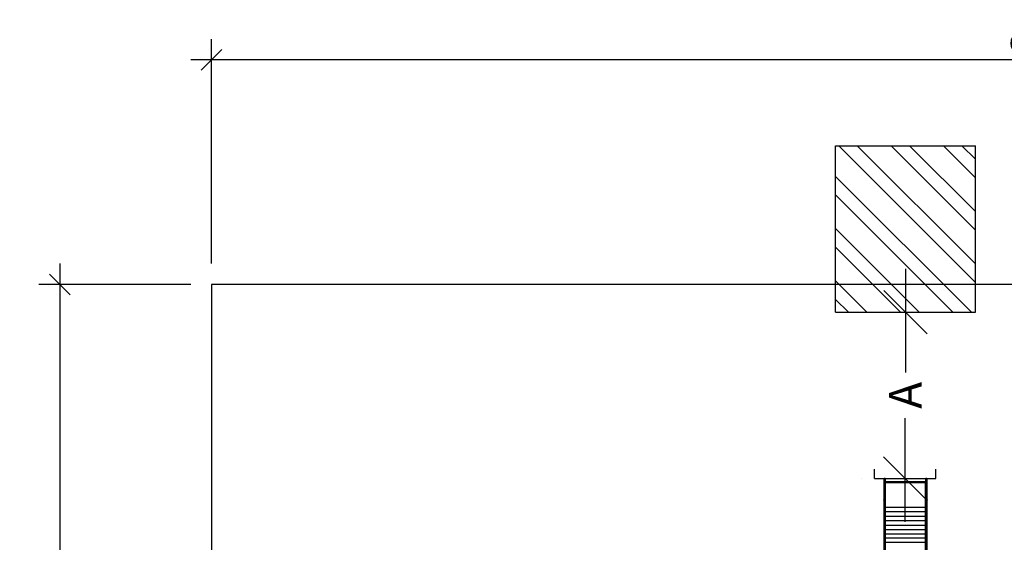
# Model space of a CAD drawing. Extents: x -83 to 770, y -9 to 651.
# Drawn here: x -83 to 343, y 424 to 651 of the extents above; entities that cross this region are included whole.
import ezdxf

# ---------------------------------------------------------------- set-up
doc = ezdxf.new("R2010")
doc.units = 0
doc.header["$LTSCALE"] = 0.125
doc.header["$MEASUREMENT"] = 0
doc.header["$PDMODE"] = 35
doc.layers.get('0').update_dxf_attribs({"linetype": 'CONTINUOUS'})
doc.layers.get('DEFPOINTS').update_dxf_attribs({"linetype": 'CONTINUOUS'})
for name, color, linetype in [('CONTOUR', 7, 'CONTINUOUS'), ('DIM_CIRCULATION_LIBRE', 7, 'CONTINUOUS'), ('DIM_IMP_BORDURE', 7, 'CONTINUOUS'), ('PRINCIPAL', 7, 'CONTINUOUS')]:
    doc.layers.add(name, color=color, linetype=linetype)
doc.styles.add('DIM', font='romans.shx')
doc.dimstyles.new('Implantation (Pied-mètre)', dxfattribs={"dimscale": 96, "dimtxt": 0.09375, "dimasz": 0.125, "dimexe": 0.125, "dimexo": 0.125, "dimgap": 0.03, "dimtad": 1, "dimdec": 0, "dimzin": 0, "dimdsep": 46, "dimlunit": 4, "dimtxsty": 'DIM', "dimblk1": 'OBLIQUE', "dimblk2": 'OBLIQUE', "dimsah": 1, "dimcen": 0.089844, "dimdle": 0.125, "dimclrt": 7, "dimadec": 0, "dimazin": 0, "dimtfac": 1, "dimtdec": 0, "dimtofl": 0, "dimtmove": 0, "dimatfit": 3, "dimldrblk": 'OBLIQUE', "dimfxl": 0, "dimfrac": 2, "dimtolj": 1, "dimtzin": 0, "dimarcsym": 0})

# ---------------------------------------------------------------- blocks, each defined once
blk = doc.blocks.new('_OBLIQUE')
at = {"color": 0, "linetype": 'ByBlock'}
blk.add_line((-0.5, -0.5), (0.5, 0.5), dxfattribs=at)
blk = doc.blocks.new('*D267')
at = {"layer": 'DEFPOINTS', "color": 0}
for p in [(0, 535.95), (-65.68, 0), (0, 0)]:
    blk.add_point(p, dxfattribs=at)
at = {"layer": 'DIM_IMP_BORDURE', "color": 0, "lineweight": -2}
for p, q in [((-65.68, 544.95), (-65.68, -9)), ((-9, 535.95), (-74.68, 535.95)), ((-9, 0), (-74.68, 0))]:
    blk.add_line(p, q, dxfattribs=at)
at = {"layer": 'DIM_IMP_BORDURE', "color": 0, "lineweight": -2, "xscale": 9, "yscale": 9, "zscale": 9}
for p, rotation in [((-65.68, 535.95), 90), ((-65.68, 0), 270)]:
    blk.add_blockref('_OBLIQUE', p, dxfattribs=dict(at, rotation=rotation))
at = {"layer": 'DIM_IMP_BORDURE', "color": 7, "insert": (-72.97, 267.98), "char_height": 6.75, "attachment_point": 5, "rotation": 90, "style": 'DIM'}
blk.add_mtext('\\A1;44\'-8" [13.613m]', dxfattribs=at)
blk = doc.blocks.new('*D268')
at = {"layer": 'DEFPOINTS', "color": 0}
for p in [(0, 633.18), (0, 535.95), (761.07, 535.95)]:
    blk.add_point(p, dxfattribs=at)
at = {"layer": 'DIM_IMP_BORDURE', "color": 0, "lineweight": -2}
for p, q in [((0, 544.95), (0, 642.18)), ((761.07, 544.95), (761.07, 642.18)), ((770.07, 633.18), (-9, 633.18))]:
    blk.add_line(p, q, dxfattribs=at)
at = {"layer": 'DIM_IMP_BORDURE', "color": 0, "lineweight": -2, "xscale": 9, "yscale": 9, "zscale": 9, "rotation": 180}
blk.add_blockref('_OBLIQUE', (0, 633.18), dxfattribs=at)
at = {"layer": 'DIM_IMP_BORDURE', "color": 0, "lineweight": -2, "xscale": 9, "yscale": 9, "zscale": 9}
blk.add_blockref('_OBLIQUE', (761.07, 633.18), dxfattribs=at)
at = {"layer": 'DIM_IMP_BORDURE', "color": 7, "insert": (380.54, 640.47), "char_height": 6.75, "attachment_point": 5, "style": 'DIM'}
blk.add_mtext('\\A1;63\'-5" [19.331m]', dxfattribs=at)
blk = doc.blocks.new('*D269')
at = {"layer": 'DEFPOINTS', "color": 0}
for p in [(300.48, 523.95), (300.48, 523.95), (300.35, 451.95)]:
    blk.add_point(p, dxfattribs=at)
at = {"layer": 'DIM_CIRCULATION_LIBRE', "color": 0, "lineweight": -2}
for p, q in [((300.51, 542.7), (300.44, 497.8)), ((281.73, 523.98), (281.73, 523.98)), ((300.32, 433.2), (300.4, 478.11)), ((281.6, 451.98), (281.6, 451.98))]:
    blk.add_line(p, q, dxfattribs=at)
at = {"layer": 'DIM_CIRCULATION_LIBRE', "color": 0, "lineweight": -2, "xscale": 18.75, "yscale": 18.75, "zscale": 18.75}
for p, rotation in [((300.48, 523.95), 89.89888337376519), ((300.35, 451.95), 269.8988833737652)]:
    blk.add_blockref('_OBLIQUE', p, dxfattribs=dict(at, rotation=rotation))
at = {"layer": 'DIM_CIRCULATION_LIBRE', "color": 7, "insert": (300.42, 487.95), "char_height": 14.062, "attachment_point": 5, "rotation": 89.8989, "style": 'DIM'}
blk.add_mtext('\\A1;A', dxfattribs=at)

msp = doc.modelspace()

# ---------------------------------------------------------------- linework, layer by layer
at = {"color": 7, "linetype": 'Continuous'}
for p, q in [((270.23175, 523.95191), (270.23175, 595.95191)), ((270.23175, 595.95191), (330.73175, 595.95191)), ((271.62253, 595.95191), (330.73175, 536.84269)), ((279.62253, 595.95191), (330.73175, 544.84269)), ((294.24994, 595.95191), (330.73175, 559.4701)), ((302.24994, 595.95191), (330.73175, 567.4701)), ((316.87736, 595.95191), (330.73175, 582.09752)), ((324.87736, 595.95191), (330.73175, 590.09752)), ((330.73175, 523.95191), (330.73175, 595.95191)), ((270.23175, 582.71527), (328.99511, 523.95191)), ((270.23175, 574.71527), (320.99511, 523.95191)), ((270.23175, 560.08785), (306.36769, 523.95191)), ((270.23175, 552.08785), (298.36769, 523.95191)), ((270.23175, 537.46043), (283.74028, 523.95191)), ((270.23175, 529.46043), (275.74028, 523.95191)), ((270.23175, 523.95191), (330.73175, 523.95191))]:
    msp.add_line(p, q, dxfattribs=at)
at = {"layer": 'CONTOUR'}
for p, q in [((287.04218, 451.95191), (287.04218, 455.95191)), ((287.04218, 451.95191), (313.66718, 451.95191)), ((313.66718, 451.95191), (313.66718, 455.95191))]:
    msp.add_line(p, q, dxfattribs=at)
at = {"layer": 'CONTOUR', "lineweight": 25}
for p, q in [((291.53175, 451.95952), (291.43175, 451.95952)), ((309.53175, 451.95952), (309.43175, 451.95952)), ((291.23175, 448.8601), (291.18488, 448.8601)), ((291.18488, 448.8601), (291.18488, 448.1725)), ((291.18488, 448.1725), (291.23175, 448.1725)), ((291.23175, 451.75267), (291.23175, 451.75952)), ((291.23175, 451.62734), (291.23175, 451.75267)), ((291.23175, 448.74857), (291.23175, 451.62734)), ((291.23175, 448.8601), (291.23175, 448.1725)), ((291.23175, 439.97278), (291.23175, 448.74857)), ((291.23175, 448.68815), (291.23175, 448.68815)), ((291.23175, 448.37739), (291.23175, 448.37739)), ((291.23175, 448.34445), (291.23175, 448.34445)), ((291.73175, 451.75952), (291.73175, 451.75267)), ((291.73175, 451.75267), (291.73175, 451.62734)), ((291.73175, 451.62734), (291.73175, 448.74857)), ((291.79425, 450.53412), (291.73175, 450.53412)), ((291.73175, 448.74857), (291.73175, 439.97278)), ((291.75829, 450.06029), (291.79425, 450.06029)), ((309.16925, 450.56537), (291.79425, 450.56537)), ((291.79425, 450.06193), (291.79425, 450.56537)), ((291.79425, 439.53622), (291.79425, 450.06193)), ((291.79425, 439.56789), (291.79425, 449.99951)), ((309.16925, 450.06193), (309.16925, 450.56537)), ((309.23175, 450.53412), (309.16925, 450.53412)), ((309.16925, 439.53622), (309.16925, 450.06193)), ((309.20522, 450.06029), (309.16925, 450.06029)), ((309.16925, 439.56789), (309.16925, 449.99951)), ((309.23175, 451.75267), (309.23175, 451.75952)), ((309.23175, 451.62734), (309.23175, 451.75267)), ((309.23175, 448.74857), (309.23175, 451.62734)), ((309.23175, 439.97278), (309.23175, 448.74857)), ((309.73175, 451.75952), (309.73175, 451.75267)), ((309.73175, 451.75267), (309.73175, 451.62734)), ((309.73175, 451.62734), (309.73175, 448.74857)), ((309.77863, 448.8601), (309.73175, 448.8601)), ((309.73175, 448.74857), (309.73175, 439.97278)), ((309.73175, 448.1725), (309.77863, 448.1725)), ((309.77863, 448.55254), (309.77863, 448.8601)), ((309.77863, 448.1725), (309.77863, 448.55254)), ((291.23175, 443.04143), (291.18488, 443.04143)), ((291.18488, 443.04143), (291.18488, 442.24143)), ((291.18488, 442.24143), (291.23175, 442.24143)), ((291.23175, 440.87107), (291.18488, 440.87107)), ((291.18488, 440.87107), (291.18488, 440.18347)), ((291.18488, 440.18347), (291.23175, 440.18347)), ((291.23175, 443.04143), (291.23175, 442.24143)), ((291.23175, 442.8464), (291.23175, 442.8464)), ((291.23175, 442.80966), (291.23175, 442.80966)), ((291.23175, 442.43646), (291.23175, 442.43646)), ((291.23175, 440.87107), (291.23175, 440.18347)), ((291.23175, 440.74795), (291.23175, 440.74795)), ((291.23175, 440.51604), (291.23175, 440.51604)), ((291.23175, 440.30658), (291.23175, 440.30658)), ((291.23175, 426.45333), (291.23175, 439.97278)), ((291.73175, 439.97278), (291.73175, 426.45333)), ((291.79425, 439.53622), (309.16925, 439.53622)), ((291.79425, 437.54429), (291.79425, 439.53622)), ((291.79425, 437.57543), (291.79425, 439.50461)), ((309.16925, 437.54429), (309.16925, 439.53622)), ((309.16925, 437.57543), (309.16925, 439.50461)), ((309.23175, 426.45333), (309.23175, 439.97278)), ((309.77863, 443.04143), (309.73175, 443.04143)), ((309.73175, 442.24143), (309.77863, 442.24143)), ((309.77863, 440.87107), (309.73175, 440.87107)), ((309.73175, 440.18347), (309.77863, 440.18347)), ((309.73175, 439.97278), (309.73175, 426.45333)), ((309.77863, 442.24143), (309.77863, 443.04143)), ((309.77863, 440.27212), (309.77863, 440.87107)), ((309.77863, 440.18347), (309.77863, 440.27212)), ((309.16925, 437.54429), (291.79425, 437.54429)), ((291.79425, 435.56588), (291.79425, 437.54429)), ((291.79425, 435.59682), (291.79425, 437.51334)), ((291.79425, 435.56588), (309.16925, 435.56588)), ((291.79425, 433.6074), (291.79425, 435.56588)), ((291.79425, 433.63803), (291.79425, 435.53524)), ((309.16925, 435.56588), (309.16925, 437.54429)), ((309.16925, 435.59682), (309.16925, 437.51334)), ((309.16925, 433.6074), (309.16925, 435.56588)), ((309.16925, 433.63803), (309.16925, 435.53524)), ((291.23175, 434.78171), (291.18488, 434.78171)), ((291.18488, 434.78171), (291.18488, 434.09411)), ((291.18488, 434.09411), (291.23175, 434.09411)), ((291.23175, 434.78171), (291.23175, 434.09411)), ((291.23175, 434.65471), (291.23175, 434.65471)), ((291.23175, 434.39516), (291.23175, 434.39516)), ((291.23175, 434.22112), (291.23175, 434.22112)), ((309.16925, 433.6074), (291.79425, 433.6074)), ((291.79425, 431.67564), (291.79425, 433.6074)), ((291.79425, 431.70586), (291.79425, 433.57718)), ((291.79425, 431.67564), (309.16925, 431.67564)), ((291.79425, 429.77731), (291.79425, 431.67564)), ((291.79425, 429.807), (291.79425, 431.64595)), ((309.16925, 431.67564), (309.16925, 433.6074)), ((309.16925, 431.70586), (309.16925, 433.57718)), ((309.16925, 429.77731), (309.16925, 431.67564)), ((309.16925, 429.807), (309.16925, 431.64595)), ((309.77863, 434.78171), (309.73175, 434.78171)), ((309.73175, 434.09411), (309.77863, 434.09411)), ((309.77863, 434.15237), (309.77863, 434.78171)), ((309.77863, 434.09411), (309.77863, 434.15237)), ((291.23175, 428.91631), (291.18488, 428.91631)), ((291.18488, 428.91631), (291.18488, 428.22871)), ((291.18488, 428.22871), (291.23175, 428.22871)), ((291.23175, 428.91631), (291.23175, 428.22871)), ((291.23175, 428.70381), (291.23175, 428.70381)), ((291.23175, 428.39478), (291.23175, 428.39478)), ((291.23175, 333.66388), (291.23175, 426.45333)), ((291.73175, 426.45333), (291.73175, 331.00317)), ((309.16925, 429.77731), (291.79425, 429.77731)), ((291.79425, 427.91899), (291.79425, 429.77731)), ((291.79425, 427.94806), (291.79425, 429.74825)), ((291.79425, 427.91899), (309.16925, 427.91899)), ((291.79425, 426.10712), (291.79425, 427.91899)), ((291.79425, 426.13546), (291.79425, 427.89065)), ((309.16925, 427.91899), (309.16925, 429.77731)), ((309.16925, 427.94806), (309.16925, 429.74825)), ((309.16925, 426.10712), (309.16925, 427.91899)), ((309.16925, 426.13546), (309.16925, 427.89065)), ((309.23175, 333.66332), (309.23175, 426.45333)), ((309.77863, 428.91631), (309.73175, 428.91631)), ((309.73175, 428.22871), (309.77863, 428.22871)), ((309.73175, 426.45333), (309.73175, 333.66332)), ((309.77863, 428.52141), (309.77863, 428.91631)), ((309.77863, 428.22871), (309.77863, 428.52141)), ((309.16925, 426.10712), (291.79425, 426.10712)), ((291.79425, 424.34759), (291.79425, 426.10712)), ((291.79425, 424.37511), (291.79425, 426.07961)), ((291.79425, 424.34759), (309.16925, 424.34759)), ((291.79425, 330.00706), (291.79425, 424.34759)), ((309.16925, 424.34759), (309.16925, 426.10712)), ((309.16925, 424.37511), (309.16925, 426.07961)), ((309.16925, 328.28426), (309.16925, 424.34759))]:
    msp.add_line(p, q, dxfattribs=at)
at = {"layer": 'CONTOUR', "lineweight": 18}
for p, q in [((291.43175, 451.95952), (291.43175, 451.95191)), ((291.43175, 451.95191), (291.43175, 451.82658)), ((291.53175, 451.95191), (291.43175, 451.95191)), ((291.53175, 451.95191), (291.53175, 451.95952)), ((291.53175, 451.82658), (291.53175, 451.95191)), ((309.43175, 451.95952), (309.43175, 451.95191)), ((309.43175, 451.95191), (309.43175, 451.82658)), ((309.53175, 451.95191), (309.43175, 451.95191)), ((309.53175, 451.95191), (309.53175, 451.95952)), ((309.53175, 451.82658), (309.53175, 451.95191)), ((291.43175, 451.82658), (291.43175, 448.75904)), ((291.53175, 451.82658), (291.43175, 451.82658)), ((291.43175, 448.75904), (291.43175, 439.98325)), ((291.53175, 448.75904), (291.43175, 448.75904)), ((291.53175, 448.75904), (291.53175, 451.82658)), ((291.53175, 439.98325), (291.53175, 448.75904)), ((309.16925, 450.06193), (291.79425, 450.06193)), ((309.43175, 451.82658), (309.43175, 448.75904)), ((309.53175, 451.82658), (309.43175, 451.82658)), ((309.43175, 448.75904), (309.43175, 439.98325)), ((309.53175, 448.75904), (309.43175, 448.75904)), ((309.53175, 448.75904), (309.53175, 451.82658)), ((309.53175, 439.98325), (309.53175, 448.75904)), ((291.43175, 439.98325), (291.43175, 426.55333)), ((291.53175, 439.98325), (291.43175, 439.98325)), ((291.53175, 426.55333), (291.53175, 439.98325)), ((309.43175, 439.98325), (309.43175, 426.55333)), ((309.53175, 439.98325), (309.43175, 439.98325)), ((309.53175, 426.55333), (309.53175, 439.98325)), ((291.43175, 426.55333), (291.43175, 333.8401)), ((291.53175, 426.55333), (291.43175, 426.55333)), ((291.53175, 333.8401), (291.53175, 426.55333)), ((309.43175, 426.55333), (309.43175, 333.8401)), ((309.53175, 426.55333), (309.43175, 426.55333)), ((309.53175, 333.8401), (309.53175, 426.55333))]:
    msp.add_line(p, q, dxfattribs=at)
at = {"layer": 'CONTOUR', "lineweight": 25, "flags": 128}
for points in [[(291.79425, 433.57718), (291.78066, 433.57486), (291.76836, 433.57211), (291.75758, 433.56896), (291.7485, 433.56549), (291.74127, 433.56174), (291.73601, 433.55778), (291.73282, 433.55368), (291.73175, 433.54951)], [(291.73175, 431.67818), (291.73282, 431.68235), (291.73601, 431.68645), (291.74127, 431.69041), (291.7485, 431.69416), (291.75758, 431.69764), (291.76836, 431.70078), (291.78066, 431.70354), (291.79425, 431.70586)], [(291.79425, 431.64595), (291.78066, 431.64312), (291.76836, 431.63975), (291.75758, 431.63591), (291.7485, 431.63167), (291.74127, 431.62709), (291.73601, 431.62226), (291.73282, 431.61726), (291.73175, 431.61216)], [(309.16925, 433.57718), (309.18285, 433.57486), (309.19514, 433.57211), (309.20592, 433.56896), (309.215, 433.56549), (309.22224, 433.56174), (309.22749, 433.55778), (309.23068, 433.55368), (309.23175, 433.54951)], [(309.23175, 431.67818), (309.23068, 431.68235), (309.22749, 431.68645), (309.22224, 431.69041), (309.215, 431.69416), (309.20592, 431.69764), (309.19514, 431.70078), (309.18285, 431.70354), (309.16925, 431.70586)], [(309.16925, 431.64595), (309.18285, 431.64312), (309.19514, 431.63975), (309.20592, 431.63591), (309.215, 431.63167), (309.22224, 431.62709), (309.22749, 431.62226), (309.23068, 431.61726), (309.23175, 431.61216)], [(291.73175, 429.77322), (291.73282, 429.77831), (291.73601, 429.78331), (291.74127, 429.78815), (291.7485, 429.79272), (291.75758, 429.79697), (291.76836, 429.8008), (291.78066, 429.80417), (291.79425, 429.807)], [(291.79425, 429.74825), (291.78066, 429.74491), (291.76836, 429.74095), (291.75758, 429.73643), (291.7485, 429.73143), (291.74127, 429.72604), (291.73601, 429.72035), (291.73282, 429.71446), (291.73175, 429.70846)], [(291.73175, 427.90827), (291.73282, 427.91427), (291.73601, 427.92016), (291.74127, 427.92585), (291.7485, 427.93124), (291.75758, 427.93624), (291.76836, 427.94076), (291.78066, 427.94472), (291.79425, 427.94806)], [(291.79425, 427.89065), (291.78066, 427.88682), (291.76836, 427.88228), (291.75758, 427.87709), (291.7485, 427.87136), (291.74127, 427.86518), (291.73601, 427.85865), (291.73282, 427.85189), (291.73175, 427.84501)], [(309.23175, 429.77322), (309.23068, 429.77831), (309.22749, 429.78331), (309.22224, 429.78815), (309.215, 429.79272), (309.20592, 429.79697), (309.19514, 429.8008), (309.18285, 429.80417), (309.16925, 429.807)], [(309.16925, 429.74825), (309.18285, 429.74491), (309.19514, 429.74095), (309.20592, 429.73643), (309.215, 429.73143), (309.22224, 429.72604), (309.22749, 429.72035), (309.23068, 429.71446), (309.23175, 429.70846)], [(309.23175, 427.90827), (309.23068, 427.91427), (309.22749, 427.92016), (309.22224, 427.92585), (309.215, 427.93124), (309.20592, 427.93624), (309.19514, 427.94076), (309.18285, 427.94472), (309.16925, 427.94806)], [(309.16925, 427.89065), (309.18285, 427.88682), (309.19514, 427.88228), (309.20592, 427.87709), (309.215, 427.87136), (309.22224, 427.86518), (309.22749, 427.85865), (309.23068, 427.85189), (309.23175, 427.84501)], [(291.73175, 426.08982), (291.73282, 426.0967), (291.73601, 426.10346), (291.74127, 426.10999), (291.7485, 426.11617), (291.75758, 426.1219), (291.76836, 426.12709), (291.78066, 426.13163), (291.79425, 426.13546)], [(309.23175, 426.08982), (309.23068, 426.0967), (309.22749, 426.10346), (309.22224, 426.10999), (309.215, 426.11617), (309.20592, 426.1219), (309.19514, 426.12709), (309.18285, 426.13163), (309.16925, 426.13546)]]:
    msp.add_lwpolyline(points, dxfattribs=at)
at = {"layer": 'CONTOUR', "lineweight": 18, "flags": 128}
for points in [[(291.23175, 426.45333), (291.2356, 426.47284), (291.24698, 426.4916), (291.26546, 426.50889), (291.29033, 426.52404), (291.32064, 426.53648), (291.35522, 426.54572), (291.39273, 426.55141), (291.43175, 426.55333)], [(291.53175, 426.55333), (291.57077, 426.55141), (291.60829, 426.54572), (291.64287, 426.53648), (291.67317, 426.52404), (291.69805, 426.50889), (291.71653, 426.4916), (291.72791, 426.47284), (291.73175, 426.45333)], [(309.23175, 426.45333), (309.23559, 426.47284), (309.24698, 426.4916), (309.26546, 426.50889), (309.29033, 426.52404), (309.32064, 426.53648), (309.35521, 426.54572), (309.39273, 426.55141), (309.43175, 426.55333)], [(309.53175, 426.55333), (309.57077, 426.55141), (309.60829, 426.54572), (309.64287, 426.53648), (309.67317, 426.52404), (309.69805, 426.50889), (309.71653, 426.4916), (309.72791, 426.47284), (309.73175, 426.45333)]]:
    msp.add_lwpolyline(points, dxfattribs=at)
at = {"layer": 'CONTOUR', "lineweight": 25}
for centre, radius, start, end in [((291.43175, 451.75952), 0.2, 90, 180), ((291.53175, 451.75952), 0.2, 0, 90), ((309.43175, 451.75952), 0.2, 90, 180), ((309.53175, 451.75952), 0.2, 0, 90), ((291.77466, 448.48307), 0.7, 147.4104942, 177.2789394), ((291.77466, 448.54954), 0.7, 182.7210606, 212.5895058), ((309.18884, 448.48307), 0.7, 2.7210606, 32.5895058), ((309.18884, 448.54954), 0.7, 327.4104942, 357.2789394), ((291.7088, 442.57721), 0.7, 138.4572039, 174.7356677), ((291.7088, 442.70566), 0.7, 185.2643323, 221.5427961), ((291.77466, 440.49404), 0.7, 147.4104942, 177.2789394), ((291.77466, 440.5605), 0.7, 182.7210606, 212.5895058), ((291.78363, 439.3375), 0.23063, 87.360058, 102.9991864), ((291.78392, 439.35242), 0.15254, 86.1156177, 109.9972126), ((309.17987, 439.3375), 0.23063, 77.0008136, 92.639942), ((309.17959, 439.35242), 0.15254, 70.0027874, 93.8843823), ((309.2547, 442.57721), 0.7, 5.2643323, 41.5427961), ((309.2547, 442.70566), 0.7, 318.4572039, 354.7356677), ((309.18884, 440.49404), 0.7, 2.7210606, 32.5895058), ((309.18884, 440.5605), 0.7, 327.4104942, 357.2789394), ((291.78392, 437.42324), 0.15254, 86.1156177, 109.9972126), ((291.78487, 437.41573), 0.09806, 84.5104644, 122.797795), ((291.78487, 435.49921), 0.09806, 84.5104644, 122.797795), ((291.78631, 435.45664), 0.079, 84.231479, 133.6799978), ((309.17959, 437.42324), 0.15254, 70.0027874, 93.8843823), ((309.17863, 437.41573), 0.09806, 57.202205, 95.4895356), ((309.17863, 435.49921), 0.09806, 57.202205, 95.4895356), ((309.17719, 435.45664), 0.079, 46.3200022, 95.768521), ((291.77466, 434.40468), 0.7, 147.4104942, 177.2789394), ((291.77466, 434.47115), 0.7, 182.7210606, 212.5895058), ((291.78631, 433.55943), 0.079, 84.231479, 133.6799978), ((309.17719, 433.55943), 0.079, 46.3200022, 95.768521), ((309.18884, 434.40468), 0.7, 2.7210606, 32.5895058), ((309.18884, 434.47115), 0.7, 327.4104942, 357.2789394), ((291.77466, 428.53928), 0.7, 147.4104942, 177.2789394), ((291.77466, 428.60575), 0.7, 182.7210606, 212.5895058), ((309.18884, 428.53928), 0.7, 2.7210606, 32.5895058), ((309.18884, 428.60575), 0.7, 327.4104942, 357.2789394), ((291.79992, 426.00899), 0.07084, 94.5907198, 164.2139531), ((291.79992, 424.30449), 0.07084, 94.5907198, 164.2139531), ((309.16358, 426.00899), 0.07084, 15.7860469, 85.4092802), ((309.16358, 424.30449), 0.07084, 15.7860469, 85.4092802)]:
    msp.add_arc(centre, radius, start, end, dxfattribs=at)
at = {"layer": 'CONTOUR', "lineweight": 18}
for centre, radius, start, end in [((291.43137, 451.75229), 0.19962, 89.8909867, 179.8905702), ((291.53213, 451.75229), 0.19962, 0.1094298, 90.1090133), ((309.43137, 451.75229), 0.19962, 89.8909867, 179.8905702), ((309.53213, 451.75229), 0.19962, 0.1094298, 90.1090133), ((291.43137, 451.62696), 0.19962, 89.8909867, 179.8905702), ((291.38189, 447.79583), 0.96451, 87.0366017, 98.9551905), ((291.53213, 451.62696), 0.19962, 0.1094298, 90.1090133), ((291.58162, 447.79583), 0.96451, 81.0448095, 92.9633983), ((309.43137, 451.62696), 0.19962, 89.8909867, 179.8905702), ((309.38189, 447.79583), 0.96451, 87.0366017, 98.9551905), ((309.53213, 451.62696), 0.19962, 0.1094298, 90.1090133), ((309.58161, 447.79583), 0.96451, 81.0448095, 92.9633983), ((291.38189, 439.02003), 0.96451, 87.0366017, 98.9551905), ((291.58162, 439.02003), 0.96451, 81.0448095, 92.9633983), ((309.38189, 439.02003), 0.96451, 87.0366017, 98.9551905), ((309.58161, 439.02003), 0.96451, 81.0448095, 92.9633983)]:
    msp.add_arc(centre, radius, start, end, dxfattribs=at)
at = {"layer": 'CONTOUR', "lineweight": 25}
for centre, start_param, end_param in [((291.85675, 450.21006), 2.234483358, 2.617993878), ((309.10675, 450.21006), 3.665191429, 4.048701949)]:
    msp.add_ellipse(centre, major_axis=(0, 0.24312), ratio=0.514159142, start_param=start_param, end_param=end_param, dxfattribs=at)
for points, knots in [([(291.75829, 450.06029), (291.75572, 450.10226), (291.7516, 450.1697), (291.73557, 450.25652), (291.73303, 450.30031), (291.73175, 450.32249)], [0, 0, 0, 0, 0.448316666, 0.720538915, 1, 1, 1, 1]), ([(309.20522, 450.06029), (309.20778, 450.10226), (309.2119, 450.1697), (309.22794, 450.25652), (309.23047, 450.30031), (309.23175, 450.32249)], [0, 0, 0, 0, 0.4483166661, 0.7205389151, 1, 1, 1, 1])]:
    msp.add_open_spline(points, degree=3, knots=knots, dxfattribs=at)
at = {"layer": 'PRINCIPAL'}
for p, q in [((761.07359, 535.95191), (0, 535.95191)), ((0, 535.95191), (0, 0))]:
    msp.add_line(p, q, dxfattribs=at)

# ---------------------------------------------------------------- dimensions: what is measured, and where the dimension line sits
at = {"layer": 'DIM_CIRCULATION_LIBRE'}
dim = msp.add_aligned_dim(p1=(300.35468, 451.95191), p2=(300.48175, 523.95191), distance=0, text='A', dimstyle='Implantation (Pied-mètre)', override={"dimscale": 150, "dimtad": 0, "dimdec": 4}, dxfattribs=at)
dim.commit()
dim.dimension.update_dxf_attribs({"geometry": '*D269', "text_midpoint": (300.41822, 487.95191)})
at = {"layer": 'DIM_IMP_BORDURE'}
dim = msp.add_linear_dim(base=(0, 633.17793), p1=(761.07359, 535.95191), p2=(0, 535.95191), dimstyle='Implantation (Pied-mètre)', override={"dimscale": 72}, dxfattribs=at)
dim.commit()
dim.dimension.update_dxf_attribs({"geometry": '*D268', "text_midpoint": (380.53679, 640.47074)})
dim = msp.add_linear_dim(base=(-65.67523, 0), p1=(0, 535.95191), p2=(0, 0), angle=90, dimstyle='Implantation (Pied-mètre)', override={"dimscale": 72}, dxfattribs=at)
dim.commit()
dim.dimension.update_dxf_attribs({"geometry": '*D267', "text_midpoint": (-72.96804, 267.97595)})

doc.saveas('drawing.dxf')
